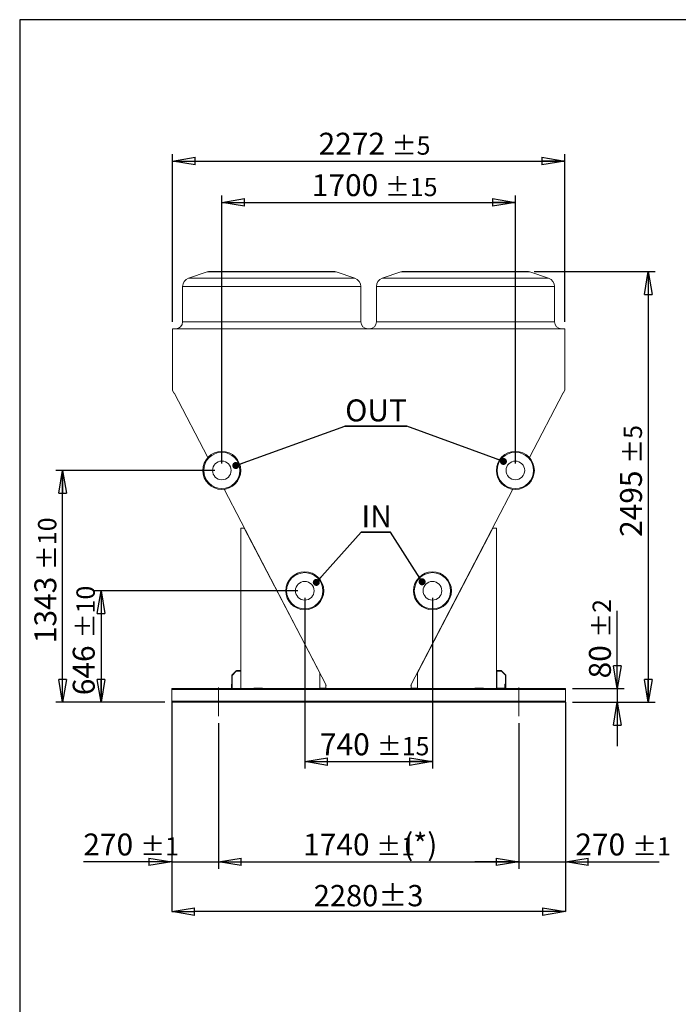
# Model space of a CAD drawing. Units: millimetres. Extents: x 211 to 16543, y 232 to 11636.
# Drawn here: x 211 to 4025, y 5934 to 11636 of the extents above; entities that cross this region are included whole.
import ezdxf

# ---------------------------------------------------------------- set-up
doc = ezdxf.new("R2010")
doc.units = ezdxf.units.MM
doc.header["$LTSCALE"] = 40
doc.header["$PDSIZE"] = -1
doc.linetypes.add('SLD-Center', pattern=[19.05, 15.24, -1.27, 1.27, -1.27])
doc.linetypes.add('SLD-Solid', pattern=[0])
doc.layers.add('GEOMETRY', color=7, linetype='SLD-Solid')
doc.layers.add('TITLE', color=7, linetype='SLD-Solid')
doc.styles.add('SLDTEXTSTYLE0', font='TXT', dxfattribs={"width": 0.605})
doc.dimstyles.new('SLDDIMSTYLE10', dxfattribs={"dimtxt": 123.279297, "dimasz": 132.08, "dimexe": 0, "dimexo": 0.0625, "dimgap": 30.819824, "dimtad": 1, "dimdec": 0, "dimrnd": 1e-09, "dimzin": 12, "dimdsep": 46, "dimtxsty": 'SLDTEXTSTYLE0', "dimblk1": 'CLOSED', "dimblk2": 'CLOSED', "dimsah": 1, "dimcen": 0.09, "dimadec": 0, "dimazin": 3, "dimtol": 1, "dimtp": 3, "dimtm": 3, "dimtfac": 1, "dimtdec": 0, "dimtofl": 0, "dimtmove": 0, "dimatfit": 3, "dimldrblk": 'CLOSED', "dimfxl": 1, "dimfrac": 2, "dimtolj": 1, "dimarcsym": 0})
doc.dimstyles.new('SLDDIMSTYLE11', dxfattribs={"dimtxt": 123.279297, "dimasz": 132.08, "dimexe": 0, "dimexo": 0.0625, "dimgap": 30.819824, "dimtad": 1, "dimdec": 0, "dimrnd": 1e-09, "dimzin": 12, "dimdsep": 46, "dimtxsty": 'SLDTEXTSTYLE0', "dimblk1": 'CLOSED', "dimblk2": 'CLOSED', "dimsah": 1, "dimcen": 0.09, "dimadec": 0, "dimazin": 3, "dimtol": 1, "dimtp": 1, "dimtm": 1, "dimtfac": 1, "dimtdec": 0, "dimtmove": 0, "dimatfit": 0, "dimldrblk": 'CLOSED', "dimfxl": 1, "dimfrac": 2, "dimtolj": 1, "dimarcsym": 0})
doc.dimstyles.new('SLDDIMSTYLE12', dxfattribs={"dimtxt": 123.279297, "dimasz": 132.08, "dimexe": 0, "dimexo": 0.0625, "dimgap": 30.819824, "dimtad": 1, "dimdec": 0, "dimrnd": 1e-09, "dimzin": 12, "dimdsep": 46, "dimtxsty": 'SLDTEXTSTYLE0', "dimblk1": 'CLOSED', "dimblk2": 'CLOSED', "dimsah": 1, "dimcen": 0.09, "dimadec": 0, "dimazin": 3, "dimtol": 1, "dimtp": 1, "dimtm": 1, "dimtfac": 1, "dimtdec": 0, "dimtofl": 0, "dimtmove": 0, "dimatfit": 3, "dimldrblk": 'CLOSED', "dimfxl": 1, "dimfrac": 2, "dimtolj": 1, "dimarcsym": 0})
doc.dimstyles.new('SLDDIMSTYLE4', dxfattribs={"dimtxt": 123.279297, "dimasz": 132.08, "dimexe": 0, "dimexo": 0.0625, "dimgap": 30.819824, "dimtad": 1, "dimdec": 0, "dimrnd": 1e-09, "dimzin": 12, "dimdsep": 46, "dimtxsty": 'SLDTEXTSTYLE0', "dimblk1": 'CLOSED', "dimblk2": 'CLOSED', "dimsah": 1, "dimcen": 0.09, "dimadec": 0, "dimazin": 3, "dimtol": 1, "dimtp": 2, "dimtm": 2, "dimtfac": 1, "dimtdec": 0, "dimtmove": 0, "dimatfit": 0, "dimldrblk": 'CLOSED', "dimfxl": 1, "dimfrac": 2, "dimtolj": 1, "dimarcsym": 0})
doc.dimstyles.new('SLDDIMSTYLE5', dxfattribs={"dimtxt": 123.279297, "dimasz": 132.08, "dimexe": 0, "dimexo": 0.0625, "dimgap": 30.819824, "dimtad": 1, "dimdec": 0, "dimrnd": 1e-09, "dimzin": 12, "dimdsep": 46, "dimtxsty": 'SLDTEXTSTYLE0', "dimblk1": 'CLOSED', "dimblk2": 'CLOSED', "dimsah": 1, "dimcen": 0.09, "dimadec": 0, "dimazin": 3, "dimtol": 1, "dimtp": 5, "dimtm": 5, "dimtfac": 1, "dimtdec": 0, "dimtofl": 0, "dimtmove": 0, "dimatfit": 3, "dimldrblk": 'CLOSED', "dimfxl": 1, "dimfrac": 2, "dimtolj": 1, "dimarcsym": 0})
doc.dimstyles.new('SLDDIMSTYLE7', dxfattribs={"dimtxt": 0.18, "dimasz": 40.64, "dimexe": 0, "dimexo": 0.0625, "dimgap": 0, "dimtad": 0, "dimtih": 1, "dimtoh": 1, "dimdec": 0, "dimrnd": 1e-09, "dimzin": 0, "dimdsep": 46, "dimtxsty": 'Standard', "dimblk1": 'DOT', "dimblk2": 'DOT', "dimsah": 1, "dimcen": 0.09, "dimadec": 0, "dimazin": 0, "dimtfac": 40.64, "dimtdec": 0, "dimtofl": 0, "dimtmove": 0, "dimatfit": 3, "dimldrblk": 'DOT', "dimfxl": 1, "dimfrac": 2, "dimtolj": 1, "dimtzin": 0, "dimarcsym": 0})
doc.dimstyles.new('SLDDIMSTYLE8', dxfattribs={"dimtxt": 123.279297, "dimasz": 132.08, "dimexe": 0, "dimexo": 0.0625, "dimgap": 30.819824, "dimtad": 1, "dimdec": 0, "dimrnd": 1e-09, "dimzin": 12, "dimdsep": 46, "dimtxsty": 'SLDTEXTSTYLE0', "dimblk1": 'CLOSED', "dimblk2": 'CLOSED', "dimsah": 1, "dimcen": 0.09, "dimadec": 0, "dimazin": 3, "dimtol": 1, "dimtp": 15, "dimtm": 15, "dimtfac": 1, "dimtdec": 0, "dimtofl": 0, "dimtmove": 0, "dimatfit": 3, "dimldrblk": 'CLOSED', "dimfxl": 1, "dimfrac": 2, "dimtolj": 1, "dimarcsym": 0})
doc.dimstyles.new('SLDDIMSTYLE9', dxfattribs={"dimtxt": 123.279297, "dimasz": 132.08, "dimexe": 0, "dimexo": 0.0625, "dimgap": 30.819824, "dimtad": 1, "dimdec": 0, "dimrnd": 1e-09, "dimzin": 12, "dimdsep": 46, "dimtxsty": 'SLDTEXTSTYLE0', "dimblk1": 'CLOSED', "dimblk2": 'CLOSED', "dimsah": 1, "dimcen": 0.09, "dimadec": 0, "dimazin": 3, "dimtol": 1, "dimtp": 10, "dimtm": 10, "dimtfac": 1, "dimtdec": 0, "dimtofl": 0, "dimtmove": 0, "dimatfit": 3, "dimldrblk": 'CLOSED', "dimfxl": 1, "dimfrac": 2, "dimtolj": 1, "dimarcsym": 0})

# ---------------------------------------------------------------- blocks, each defined once
blk = doc.blocks.new('_CLOSED')
at = {"color": 0, "linetype": 'ByBlock', "lineweight": -2}
for p, q in [((-1, 0.166667), (0, 0)), ((-1, 0.166667), (-1, -0.166667)), ((0, 0), (-1, -0.166667)), ((0, 0), (-1, 0))]:
    blk.add_line(p, q, dxfattribs=at)
blk = doc.blocks.new('_D_9')
at = {"layer": 'GEOMETRY', "transparency": 16777216}
for p, q in [((1861.9, 8288.7), (1861.9, 7299.3)), ((2601.4, 8288.7), (2601.4, 7299.3)), ((1861.9, 7339.3), (2601.4, 7339.3))]:
    blk.add_line(p, q, dxfattribs=at)
at = {"layer": 'GEOMETRY', "transparency": 16777216, "xscale": 132.08, "yscale": 132.08, "rotation": 180.0000000000004}
blk.add_blockref('_CLOSED', (1861.9, 7339.3, 1335), dxfattribs=at)
at = {"layer": 'GEOMETRY', "transparency": 16777216, "xscale": 132.08, "yscale": 132.08}
blk.add_blockref('_CLOSED', (2601.4, 7339.3, 1335), dxfattribs=at)
at = {"layer": 'GEOMETRY', "transparency": 16777216, "attachment_point": 1, "style": 'SLDTEXTSTYLE0'}
for s, insert, char_height in [('740', (1949.9, 7503), 127), ('±15', (2279.2, 7481.7), 105.83)]:
    blk.add_mtext(s, dxfattribs=dict(at, insert=insert, char_height=char_height))
blk = doc.blocks.new('_D_10')
at = {"layer": 'GEOMETRY', "transparency": 16777216}
for p, q in [((1381.6, 9065.7), (1381.6, 10617.3)), ((3081.6, 9065.7), (3081.6, 10617.3)), ((1381.6, 10577.3), (3081.6, 10577.3))]:
    blk.add_line(p, q, dxfattribs=at)
at = {"layer": 'GEOMETRY', "transparency": 16777216, "xscale": 132.08, "yscale": 132.08, "rotation": 180.0000000000004}
blk.add_blockref('_CLOSED', (1381.6, 10577.3, 1335), dxfattribs=at)
at = {"layer": 'GEOMETRY', "transparency": 16777216, "xscale": 132.08, "yscale": 132.08}
blk.add_blockref('_CLOSED', (3081.6, 10577.3, 1335), dxfattribs=at)
at = {"layer": 'GEOMETRY', "transparency": 16777216, "attachment_point": 1, "style": 'SLDTEXTSTYLE0'}
for s, insert, char_height in [('1700', (1902.9, 10741.1), 127), ('±15', (2326.2, 10719.8), 105.83)]:
    blk.add_mtext(s, dxfattribs=dict(at, insert=insert, char_height=char_height))
blk = doc.blocks.new('_D_11')
at = {"layer": 'GEOMETRY', "transparency": 16777216}
for p, q in [((1821.9, 8328.7), (642.1, 8328.7)), ((682.1, 8328.7), (682.1, 7682.7)), ((1051.6, 7682.7), (642.1, 7682.7))]:
    blk.add_line(p, q, dxfattribs=at)
at = {"layer": 'GEOMETRY', "transparency": 16777216, "xscale": 132.08, "yscale": 132.08}
for p, rotation in [((682.1, 8328.7, 1335), 90.0000000000004), ((682.1, 7682.7, 1335), 270.0000000000004)]:
    blk.add_blockref('_CLOSED', p, dxfattribs=dict(at, rotation=rotation))
at = {"layer": 'GEOMETRY', "transparency": 16777216, "attachment_point": 1, "rotation": 90, "style": 'SLDTEXTSTYLE0'}
for s, insert, char_height in [('±10', (539.7, 8053.3), 105.83), ('646', (518.4, 7724), 127)]:
    blk.add_mtext(s, dxfattribs=dict(at, insert=insert, char_height=char_height))
blk = doc.blocks.new('_D_12')
at = {"layer": 'GEOMETRY', "transparency": 16777216}
for p, q in [((1341.6, 9025.7), (419.7, 9025.7)), ((459.7, 7682.7), (459.7, 9025.7)), ((1051.6, 7682.7), (419.7, 7682.7))]:
    blk.add_line(p, q, dxfattribs=at)
at = {"layer": 'GEOMETRY', "transparency": 16777216, "xscale": 132.08, "yscale": 132.08}
for p, rotation in [((459.7, 9025.7, 1335), 90.0000000000004), ((459.7, 7682.7, 1335), 270.0000000000004)]:
    blk.add_blockref('_CLOSED', p, dxfattribs=dict(at, rotation=rotation))
at = {"layer": 'GEOMETRY', "transparency": 16777216, "attachment_point": 1, "rotation": 90, "style": 'SLDTEXTSTYLE0'}
for s, insert, char_height in [('±10', (317.3, 8448.8), 105.83), ('1343', (296, 8025.5), 127)]:
    blk.add_mtext(s, dxfattribs=dict(at, insert=insert, char_height=char_height))
blk = doc.blocks.new('_D_13')
at = {"layer": 'GEOMETRY', "transparency": 16777216}
for p, q in [((3190.5, 10177.3), (3891.6, 10177.3)), ((3851.6, 10177.3), (3851.6, 7682.7)), ((3411.6, 7682.7), (3891.6, 7682.7))]:
    blk.add_line(p, q, dxfattribs=at)
at = {"layer": 'GEOMETRY', "transparency": 16777216, "xscale": 132.08, "yscale": 132.08}
for p, rotation in [((3851.6, 10177.3, 1335), 90.0000000000004), ((3851.6, 7682.7, 1335), 270.0000000000004)]:
    blk.add_blockref('_CLOSED', p, dxfattribs=dict(at, rotation=rotation))
at = {"layer": 'GEOMETRY', "transparency": 16777216, "attachment_point": 1, "rotation": 90, "style": 'SLDTEXTSTYLE0'}
for s, insert, char_height in [('±5', (3709.2, 9063.8), 105.83), ('2495', (3687.9, 8640.5), 127)]:
    blk.add_mtext(s, dxfattribs=dict(at, insert=insert, char_height=char_height))
blk = doc.blocks.new('_D_14')
at = {"layer": 'Defpoints', "color": 0, "transparency": 16777216}
for p in [(1091.6, 7682.7), (3371.6, 7682.7), (1091.6, 6470.9)]:
    blk.add_point(p, dxfattribs=at)
at = {"layer": 'GEOMETRY', "color": 0, "lineweight": -2, "transparency": 16777216}
for p, q in [((1091.6, 7682.7), (1091.6, 6470.9)), ((3371.6, 7682.7), (3371.6, 6470.9)), ((3239.5, 6470.9), (1223.7, 6470.9))]:
    blk.add_line(p, q, dxfattribs=at)
at = {"layer": 'GEOMETRY', "color": 0, "lineweight": -2, "transparency": 16777216, "xscale": 132.08, "yscale": 132.08, "zscale": 132.08, "rotation": 180}
blk.add_blockref('_CLOSED', (1091.6, 6470.9), dxfattribs=at)
at = {"layer": 'GEOMETRY', "color": 0, "lineweight": -2, "transparency": 16777216, "xscale": 132.08, "yscale": 132.08, "zscale": 132.08}
blk.add_blockref('_CLOSED', (3371.6, 6470.9), dxfattribs=at)
at = {"layer": 'GEOMETRY', "color": 0, "transparency": 16777216, "insert": (2231.6, 6625), "char_height": 123.28, "attachment_point": 2, "style": 'SLDTEXTSTYLE0'}
blk.add_mtext('\\A1;2280±3', dxfattribs=at)
blk = doc.blocks.new('_D_15')
at = {"layer": 'GEOMETRY', "transparency": 16777216}
for p, q in [((1095.3, 9886.3), (1095.3, 10857.3)), ((3367.8, 9886.3), (3367.8, 10857.3)), ((1095.3, 10817.3), (3367.8, 10817.3))]:
    blk.add_line(p, q, dxfattribs=at)
at = {"layer": 'GEOMETRY', "transparency": 16777216, "xscale": 132.08, "yscale": 132.08, "rotation": 180.0000000000004}
blk.add_blockref('_CLOSED', (1095.3, 10817.3, 1335), dxfattribs=at)
at = {"layer": 'GEOMETRY', "transparency": 16777216, "xscale": 132.08, "yscale": 132.08}
blk.add_blockref('_CLOSED', (3367.8, 10817.3, 1335), dxfattribs=at)
at = {"layer": 'GEOMETRY', "transparency": 16777216, "attachment_point": 1, "style": 'SLDTEXTSTYLE0'}
for s, insert, char_height in [('2272', (1942, 10981.1), 127), ('±5', (2365.3, 10959.8), 105.83)]:
    blk.add_mtext(s, dxfattribs=dict(at, insert=insert, char_height=char_height))
blk = doc.blocks.new('_D_16')
at = {"layer": 'GEOMETRY', "transparency": 16777216}
for p, q in [((3671.6, 7762.7), (3671.6, 8212.2)), ((3411.6, 7762.7), (3711.6, 7762.7)), ((3671.6, 7762.7), (3671.6, 7682.7)), ((3411.6, 7682.7), (3711.6, 7682.7)), ((3671.6, 7682.7), (3671.6, 7428.7))]:
    blk.add_line(p, q, dxfattribs=at)
at = {"layer": 'GEOMETRY', "transparency": 16777216, "xscale": 132.08, "yscale": 132.08}
for p, rotation in [((3671.6, 7762.7, 1335), 270.0000000000004), ((3671.6, 7682.7, 1335), 90.0000000000004)]:
    blk.add_blockref('_CLOSED', p, dxfattribs=dict(at, rotation=rotation))
at = {"layer": 'GEOMETRY', "transparency": 16777216, "attachment_point": 1, "rotation": 90, "style": 'SLDTEXTSTYLE0'}
for s, insert, char_height in [('±2', (3529.2, 8056.4), 105.83), ('80', (3507.9, 7821.2), 127)]:
    blk.add_mtext(s, dxfattribs=dict(at, insert=insert, char_height=char_height))
blk = doc.blocks.new('_D_23')
at = {"layer": 'GEOMETRY', "transparency": 16777216}
for p, q in [((1091.6, 7642.7), (1091.6, 6719.2)), ((1361.6, 7562.7), (1361.6, 6719.2)), ((1091.6, 6759.2), (579.6, 6759.2)), ((1091.6, 6759.2), (1361.6, 6759.2)), ((1361.6, 6759.2), (1615.6, 6759.2))]:
    blk.add_line(p, q, dxfattribs=at)
at = {"layer": 'GEOMETRY', "transparency": 16777216, "xscale": 132.08, "yscale": 132.08}
blk.add_blockref('_CLOSED', (1091.6, 6759.2, 1335), dxfattribs=at)
at = {"layer": 'GEOMETRY', "transparency": 16777216, "xscale": 132.08, "yscale": 132.08, "rotation": 180.0000000000004}
blk.add_blockref('_CLOSED', (1361.6, 6759.2, 1335), dxfattribs=at)
at = {"layer": 'GEOMETRY', "transparency": 16777216, "attachment_point": 1, "style": 'SLDTEXTSTYLE0'}
for s, insert, char_height in [('270', (579.6, 6923), 127), ('±1', (908.8, 6901.7), 105.83)]:
    blk.add_mtext(s, dxfattribs=dict(at, insert=insert, char_height=char_height))
blk = doc.blocks.new('_D_24')
at = {"layer": 'GEOMETRY', "transparency": 16777216}
for p, q in [((1361.6, 7562.7), (1361.6, 6719.2)), ((3101.6, 7562.7), (3101.6, 6719.2)), ((1361.6, 6759.2), (3101.6, 6759.2))]:
    blk.add_line(p, q, dxfattribs=at)
at = {"layer": 'GEOMETRY', "transparency": 16777216, "xscale": 132.08, "yscale": 132.08, "rotation": 180.0000000000004}
blk.add_blockref('_CLOSED', (1361.6, 6759.2, 1335), dxfattribs=at)
at = {"layer": 'GEOMETRY', "transparency": 16777216, "xscale": 132.08, "yscale": 132.08}
blk.add_blockref('_CLOSED', (3101.6, 6759.2, 1335), dxfattribs=at)
at = {"layer": 'GEOMETRY', "transparency": 16777216, "attachment_point": 1, "style": 'SLDTEXTSTYLE0'}
for s, insert, char_height in [('1740', (1852.7, 6923), 127), ('±1', (2276, 6901.7), 105.83), ('(*)', (2431.8, 6923), 127)]:
    blk.add_mtext(s, dxfattribs=dict(at, insert=insert, char_height=char_height))
blk = doc.blocks.new('_D_25')
at = {"layer": 'GEOMETRY', "transparency": 16777216}
for p, q in [((3371.6, 7642.7), (3371.6, 6719.2)), ((3101.6, 7562.7), (3101.6, 6719.2)), ((3101.6, 6759.2), (2847.6, 6759.2)), ((3101.6, 6759.2), (3371.6, 6759.2)), ((3371.6, 6759.2), (3914.2, 6759.2))]:
    blk.add_line(p, q, dxfattribs=at)
at = {"layer": 'GEOMETRY', "transparency": 16777216, "xscale": 132.08, "yscale": 132.08}
blk.add_blockref('_CLOSED', (3101.6, 6759.2, 1335), dxfattribs=at)
at = {"layer": 'GEOMETRY', "transparency": 16777216, "xscale": 132.08, "yscale": 132.08, "rotation": 180.0000000000004}
blk.add_blockref('_CLOSED', (3371.6, 6759.2, 1335), dxfattribs=at)
at = {"layer": 'GEOMETRY', "transparency": 16777216, "attachment_point": 1, "style": 'SLDTEXTSTYLE0'}
for s, insert, char_height in [('270', (3429.1, 6923), 127), ('±1', (3758.3, 6901.7), 105.83)]:
    blk.add_mtext(s, dxfattribs=dict(at, insert=insert, char_height=char_height))
blk = doc.blocks.new('SW_NOTE_4')
at = {"layer": 'GEOMETRY', "color": 0}
for p, q in [((0, 0), (358.4, 0)), ((358.4, 0), (0, 0)), ((0, 0), (358.4, 0)), ((358.4, 0), (0, 0)), ((0, 0), (358.4, 0)), ((358.4, 0), (0, 0))]:
    blk.add_line(p, q, dxfattribs=at)
at = {"layer": 'GEOMETRY', "color": 0, "insert": (1.4, 154.7), "char_height": 127, "attachment_point": 1, "style": 'SLDTEXTSTYLE0'}
blk.add_mtext('OUT', dxfattribs=at)
blk = doc.blocks.new('_DOT')
at = {"color": 0, "linetype": 'ByBlock', "lineweight": -2}
blk.add_line((-0.5, 0), (-1, 0), dxfattribs=at)
at = {"color": 0, "linetype": 'ByBlock', "const_width": 0.5}
blk.add_lwpolyline([(-0.25, 0, 1), (0.25, 0, 1)], format="xyb", close=True, dxfattribs=at)
blk = doc.blocks.new('SW_NOTE_5')
at = {"layer": 'GEOMETRY', "color": 0}
for p, q in [((0, 0), (168.9, 0)), ((168.9, 0), (0, 0)), ((0, 0), (168.9, 0)), ((168.9, 0), (0, 0)), ((0, 0), (168.9, 0)), ((168.9, 0), (0, 0))]:
    blk.add_line(p, q, dxfattribs=at)
at = {"layer": 'GEOMETRY', "color": 0, "insert": (0.7, 155.4), "char_height": 127, "attachment_point": 1, "style": 'SLDTEXTSTYLE0'}
blk.add_mtext('IN', dxfattribs=at)

msp = doc.modelspace()

# ---------------------------------------------------------------- linework, layer by layer
at = {"color": 7, "linetype": 'SLD-Solid', "lineweight": 15}
for p, q in [((1296.9, 10174.8), (1188.8, 10138.7)), ((1312.7, 10177.3), (1670.6, 10177.3)), ((1670.6, 10177.3), (2028.5, 10177.3)), ((2152.4, 10138.7), (2044.3, 10174.8)), ((2418.9, 10174.8), (2310.8, 10138.7)), ((2434.7, 10177.3), (2792.6, 10177.3)), ((2792.6, 10177.3), (3150.5, 10177.3)), ((3274.4, 10138.7), (3166.3, 10174.8)), ((1154.6, 10091.3), (1154.6, 9886.3)), ((2186.6, 9886.3), (2186.6, 10091.3)), ((2276.6, 10091.3), (2276.6, 9886.3)), ((3308.6, 9886.3), (3308.6, 10091.3)), ((3367.8, 9846.3), (1095.3, 9846.3)), ((1095.3, 9846.3), (1095.3, 9490.2)), ((3367.8, 9490.2), (3367.8, 9846.3)), ((1095.3, 9490.2), (1103.9, 9473.8)), ((1103.9, 9473.8), (1105.4, 9474.6)), ((1105.4, 9474.6), (1300.4, 9099.9)), ((3162.8, 9100), (3357.8, 9474.5)), ((3357.8, 9474.5), (3359.2, 9473.8)), ((3359.2, 9473.8), (3367.8, 9490.2)), ((1395.9, 8916.7), (1986.2, 7782.9)), ((2477, 7783), (3067.4, 8916.7)), ((1491.6, 8692.2), (1491.6, 7762.7)), ((1511.6, 8692.2), (1491.6, 8692.2)), ((1948.8, 7852.7), (1511.6, 8692.2)), ((2951.6, 8692.2), (2514.5, 7852.7)), ((2971.6, 8692.2), (2951.6, 8692.2)), ((2971.6, 7762.7), (2971.6, 8692.2)), ((1464.6, 7864.7), (1439.6, 7839.7)), ((1439.6, 7839.7), (1439.6, 7764.7)), ((1465.5, 7862.7), (1441.6, 7838.9)), ((1441.6, 7838.9), (1441.6, 7764.7)), ((1489.6, 7864.7), (1464.6, 7864.7)), ((1489.6, 7862.7), (1465.5, 7862.7)), ((1466.6, 7864.7), (1466.6, 7866.7)), ((1466.6, 7866.7), (1491.6, 7866.7)), ((1466.6, 7864.7), (1491.6, 7864.7)), ((1489.6, 7864.7), (1489.6, 7862.7)), ((1948.8, 7762.7), (1948.8, 7852.7)), ((2514.5, 7852.7), (2514.5, 7762.7)), ((2996.6, 7864.7), (2971.6, 7864.7)), ((2973.6, 7864.7), (2973.6, 7866.7)), ((2973.6, 7866.7), (2999.5, 7866.7)), ((2973.6, 7864.7), (2998.6, 7864.7)), ((2973.6, 7862.7), (2973.6, 7764.7)), ((2996.6, 7862.7), (2973.6, 7862.7)), ((2996.6, 7864.7), (2996.6, 7862.7)), ((2998.6, 7864.7), (3023.6, 7839.7)), ((2999.5, 7866.7), (3025.6, 7840.6)), ((3023.6, 7839.7), (3023.6, 7764.7)), ((3025.6, 7840.6), (3025.6, 7764.7)), ((3371.6, 7762.7), (1091.6, 7762.7)), ((1091.6, 7762.7), (1091.6, 7756.7)), ((3371.6, 7756.7), (1091.6, 7756.7)), ((1091.6, 7756.7), (1091.6, 7688.7)), ((1437.6, 7787.7), (1439.6, 7787.7)), ((1437.6, 7762.7), (1437.6, 7787.7)), ((1439.6, 7762.7), (1439.6, 7787.7)), ((1441.6, 7764.7), (1439.6, 7764.7)), ((1616.6, 7764.7), (1566.6, 7764.7)), ((1566.6, 7764.7), (1566.6, 7762.7)), ((1616.6, 7762.7), (1616.6, 7764.7)), ((1984.7, 7764.2), (1951.7, 7764.2)), ((1951.7, 7764.2), (1951.7, 7762.7)), ((1986.2, 7782.9), (1984.7, 7780.1)), ((1984.7, 7780.1), (1984.7, 7764.2)), ((2478.5, 7780.1), (2477, 7783)), ((2478.5, 7764.2), (2478.5, 7780.1)), ((2511.5, 7764.2), (2478.5, 7764.2)), ((2511.5, 7762.7), (2511.5, 7764.2)), ((2846.6, 7764.7), (2896.6, 7764.7)), ((2846.6, 7762.7), (2846.6, 7764.7)), ((2896.6, 7764.7), (2896.6, 7762.7)), ((2973.6, 7764.7), (3021.6, 7764.7)), ((3021.6, 7787.7), (3023.6, 7787.7)), ((3021.6, 7764.7), (3021.6, 7787.7)), ((3023.6, 7762.7), (3023.6, 7787.7)), ((3025.6, 7764.7), (3023.6, 7764.7)), ((3371.6, 7762.7), (3371.6, 7756.7)), ((3371.6, 7756.7), (3371.6, 7688.7)), ((3371.6, 7688.7), (1091.6, 7688.7)), ((1091.6, 7688.7), (1091.6, 7682.7)), ((3371.6, 7682.7), (1091.6, 7682.7)), ((3371.6, 7688.7), (3371.6, 7682.7))]:
    msp.add_line(p, q, dxfattribs=at)
at = {"color": 8, "linetype": 'SLD-Solid', "lineweight": 15}
for p, q in [((1670.6, 10174.8), (1296.9, 10174.8)), ((2044.3, 10174.8), (1670.6, 10174.8)), ((2792.6, 10174.8), (2418.9, 10174.8)), ((3166.3, 10174.8), (2792.6, 10174.8)), ((1188.8, 10138.7), (2152.4, 10138.7)), ((2310.8, 10138.7), (3274.4, 10138.7)), ((1670.6, 10091.3), (1154.6, 10091.3)), ((2186.6, 10091.3), (1670.6, 10091.3)), ((2792.6, 10091.3), (2276.6, 10091.3)), ((3308.6, 10091.3), (2792.6, 10091.3)), ((1154.6, 9886.3), (1670.6, 9886.3)), ((1670.6, 9886.3), (2186.6, 9886.3)), ((2276.6, 9886.3), (2792.6, 9886.3)), ((2792.6, 9886.3), (3308.6, 9886.3))]:
    msp.add_line(p, q, dxfattribs=at)
at = {"color": 7, "linetype": 'SLD-Solid', "lineweight": 15}
for centre, radius in [((1381.6, 9025.7), 110), ((1381.6, 9025.7), 105), ((3081.6, 9025.7), 110), ((3081.6, 9025.7), 105), ((1381.6, 9025.7), 54), ((3081.6, 9025.7), 54), ((1861.9, 8328.7), 110), ((2601.4, 8328.7), 110), ((1861.9, 8328.7), 105), ((1861.9, 8328.7), 54), ((2601.4, 8328.7), 105), ((2601.4, 8328.7), 54)]:
    msp.add_circle(centre, radius, dxfattribs=at)
for centre, radius, start, end in [((1312.7, 10127.3), 50, 90, 108.4349), ((2028.5, 10127.3), 50, 71.5651, 90), ((2434.7, 10127.3), 50, 90, 108.4349), ((3150.5, 10127.3), 50, 71.5651, 90), ((1204.6, 10091.3), 50, 108.4349, 180), ((2136.6, 10091.3), 50, 0, 71.5651), ((2326.6, 10091.3), 50, 108.4349, 180), ((3258.6, 10091.3), 50, 0, 71.5651), ((1114.6, 9886.3), 40, 270, 0), ((2226.6, 9886.3), 40, 180, 270), ((2236.6, 9886.3), 40, 270, 0), ((3348.6, 9886.3), 40, 180, 270)]:
    msp.add_arc(centre, radius, start, end, dxfattribs=at)
at = {"layer": 'GEOMETRY', "linetype": 'SLD-Center', "lineweight": 0}
for p, q in [((1361.6, 7602.7), (1361.6, 7767.7)), ((3101.6, 7602.7), (3101.6, 7767.7))]:
    msp.add_line(p, q, dxfattribs=at)
at = {"layer": 'TITLE', "color": 7, "linetype": 'SLD-Solid'}
for p, q in [((16543.4, 11635.7), (210.9, 11635.7)), ((210.9, 11635.7), (210.9, 232.4))]:
    msp.add_line(p, q, dxfattribs=at)

# ---------------------------------------------------------------- block references
at = {"layer": 'GEOMETRY'}
for name, p in [('SW_NOTE_4', (2094.7, 9282)), ('SW_NOTE_5', (2189.5, 8668.2))]:
    msp.add_blockref(name, p, dxfattribs=at)

# ---------------------------------------------------------------- dimensions: what is measured, and where the dimension line sits
for base, p1, p2, dimstyle, picture, middle in [((3367.774, 10817.3441), (1095.3424, 9846.3441), (3367.774, 9846.3441), 'SLDDIMSTYLE5', '_D_15', (2231.5582, 10817.3441)), ((3081.6, 10577.3), (1381.6, 9025.7), (3081.6, 9025.7), 'SLDDIMSTYLE8', '_D_10', (2231.6, 10577.3)), ((2601.3741258, 7339.3221691), (1861.8741258, 8328.7237147), (2601.3741258, 8328.7237147), 'SLDDIMSTYLE8', '_D_9', (2231.6241258, 7339.3221691)), ((1361.6, 6759.2), (1091.6, 7682.7), (1361.6, 7602.7), 'SLDDIMSTYLE11', '_D_23', (822.1, 6759.2)), ((1091.6, 6470.9), (3371.6, 7682.7), (1091.6, 7682.7), 'SLDDIMSTYLE10', '_D_14', (2231.6, 6470.9)), ((3371.6, 6759.2), (3101.6, 7602.7), (3371.6, 7682.7), 'SLDDIMSTYLE11', '_D_25', (3671.6, 6759.2))]:
    dim = msp.add_linear_dim(base=base, p1=p1, p2=p2, dimstyle=dimstyle, dxfattribs=at)
    dim.commit()
    dim.dimension.update_dxf_attribs({"geometry": picture, "text_midpoint": middle, "dimtype": 160})
for base, p1, p2, dimstyle, picture, middle in [((3851.6, 7682.7), (3150.5, 10177.3), (3371.6, 7682.7), 'SLDDIMSTYLE5', '_D_13', (3851.6, 8930)), ((459.7, 9025.7), (1091.6, 7682.7), (1381.6, 9025.7), 'SLDDIMSTYLE9', '_D_12', (459.7, 8354.2)), ((682.1, 7682.7), (1861.9, 8328.7), (1091.6, 7682.7), 'SLDDIMSTYLE9', '_D_11', (682.1, 8005.7)), ((3671.6, 7682.7), (3371.6, 7762.7), (3371.6, 7682.7), 'SLDDIMSTYLE4', '_D_16', (3671.6, 8016.7))]:
    dim = msp.add_linear_dim(base=base, p1=p1, p2=p2, angle=90, dimstyle=dimstyle, dxfattribs=at)
    dim.commit()
    dim.dimension.update_dxf_attribs({"geometry": picture, "text_midpoint": middle, "dimtype": 160})
dim = msp.add_linear_dim(base=(3101.6, 6759.2), p1=(1361.6, 7602.7), p2=(3101.6, 7602.7), text='<>(*)', dimstyle='SLDDIMSTYLE12', dxfattribs=at)
dim.commit()
dim.dimension.update_dxf_attribs({"geometry": '_D_24', "text_midpoint": (2231.6, 6759.2), "dimtype": 160})

# ---------------------------------------------------------------- leaders
for points in [[(1462.3, 9054), (2094.7, 9282)], [(3012.5, 9077.8), (2453.1, 9282)], [(1928.9, 8377.4), (2189.5, 8668.2)], [(2541.6, 8380.6), (2358.4, 8668.2)]]:
    msp.add_leader(points, dimstyle='SLDDIMSTYLE7', dxfattribs=at)

doc.saveas('drawing.dxf')
